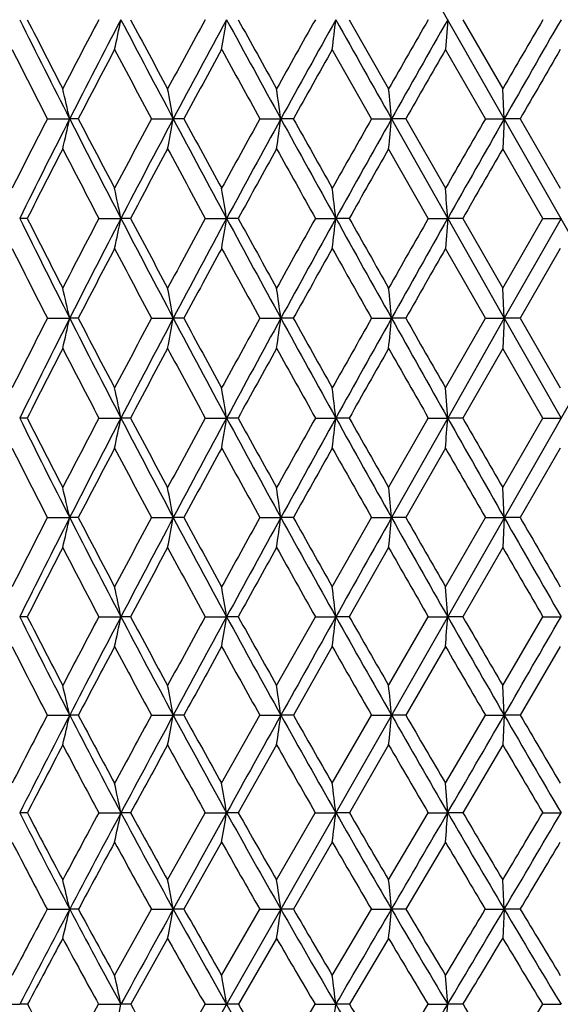
# Model space of a CAD drawing. Units: inches. Extents: x 0 to 11, y 0 to 8.5.
# Drawn here: x 7.9 to 8, y 5 to 5.4 of the extents above; entities that cross this region are included whole.
import ezdxf

# ---------------------------------------------------------------- set-up
doc = ezdxf.new("R2010")
doc.units = ezdxf.units.IN
doc.header["$LTSCALE"] = 0.605
doc.header["$MEASUREMENT"] = 0
doc.layers.get('0').update_dxf_attribs({"linetype": 'CONTINUOUS'})

msp = doc.modelspace()

# ---------------------------------------------------------------- linework, layer by layer
at = {"color": 7, "linetype": 'CONTINUOUS'}
for p, q in [((8.35847, 5.78612), (7.76087, 4.73796)), ((7.76649, 5.78612), (8.36409, 4.73796)), ((7.97101, 5.36865), (7.98441, 5.3451)), ((8.00451, 5.36865), (8.00377, 5.35847)), ((8.00966, 5.36865), (8.02327, 5.3451)), ((7.9786, 5.33488), (7.96523, 5.35847)), ((8.01737, 5.33488), (8.00377, 5.35847)), ((8.02376, 5.33488), (8.02327, 5.3451)), ((7.86821, 5.33488), (7.87582, 5.33488)), ((7.87875, 5.33488), (7.87582, 5.33488)), ((7.90368, 5.33488), (7.91108, 5.33488)), ((7.91469, 5.33488), (7.91108, 5.33488)), ((7.94059, 5.33488), (7.94772, 5.33488)), ((7.95196, 5.33488), (7.94772, 5.33488)), ((7.9786, 5.33488), (7.98539, 5.33488)), ((7.98539, 5.33488), (8.00451, 5.30096)), ((7.99024, 5.33488), (7.98539, 5.33488)), ((7.99024, 5.33488), (8.00377, 5.31121)), ((8.01737, 5.33488), (8.02376, 5.33488)), ((8.02376, 5.33488), (8.02327, 5.32466)), ((8.02917, 5.33488), (8.02376, 5.33488)), ((8.02917, 5.33488), (8.04285, 5.31121)), ((7.99792, 5.30096), (7.98441, 5.32466)), ((8.03694, 5.30096), (8.02327, 5.32466)), ((7.86138, 5.30096), (7.85881, 5.30096)), ((7.88575, 5.30096), (7.89326, 5.30096)), ((7.89653, 5.30096), (7.89326, 5.30096)), ((7.92198, 5.30096), (7.92925, 5.30096)), ((7.93317, 5.30096), (7.92925, 5.30096)), ((7.95948, 5.30096), (7.96644, 5.30096)), ((7.97099, 5.30096), (7.96644, 5.30096)), ((7.99792, 5.30096), (8.00451, 5.30096)), ((8.00451, 5.30096), (8.00377, 5.29072)), ((8.00451, 5.30096), (8.02376, 5.26697)), ((8.00964, 5.30096), (8.00451, 5.30096)), ((8.00964, 5.30096), (8.02327, 5.27722)), ((8.02327, 5.27722), (8.03694, 5.30096)), ((8.0431, 5.30096), (8.02376, 5.26697)), ((8.03694, 5.30096), (8.0431, 5.30096)), ((8.01738, 5.26697), (8.00377, 5.29072)), ((8.04285, 5.29072), (8.02917, 5.26697)), ((8.02376, 5.26697), (8.02327, 5.27722)), ((7.86822, 5.26697), (7.87582, 5.26697)), ((7.87874, 5.26697), (7.87582, 5.26697)), ((7.90369, 5.26697), (7.91108, 5.26697)), ((7.91468, 5.26697), (7.91108, 5.26697)), ((7.9406, 5.26697), (7.94772, 5.26697)), ((7.95196, 5.26697), (7.94772, 5.26697)), ((7.97861, 5.26697), (7.98539, 5.26697)), ((7.99024, 5.26697), (7.98539, 5.26697)), ((8.00377, 5.24322), (8.01738, 5.26697)), ((8.02376, 5.26697), (8.00451, 5.23297)), ((8.01738, 5.26697), (8.02376, 5.26697)), ((8.02376, 5.26697), (8.02327, 5.25671)), ((8.02917, 5.26697), (8.02376, 5.26697)), ((8.02376, 5.26697), (8.0431, 5.23297)), ((8.02917, 5.26697), (8.04285, 5.24322)), ((8.02327, 5.25671), (8.00964, 5.23297)), ((8.03694, 5.23297), (8.02327, 5.25671)), ((8.00451, 5.23297), (8.00377, 5.24322)), ((7.86138, 5.23297), (7.85881, 5.23297)), ((7.88575, 5.23297), (7.89326, 5.23297)), ((7.89653, 5.23297), (7.89326, 5.23297)), ((7.92198, 5.23297), (7.92925, 5.23297)), ((7.93317, 5.23297), (7.92925, 5.23297)), ((7.95948, 5.23297), (7.96644, 5.23297)), ((7.97099, 5.23297), (7.96644, 5.23297)), ((7.98441, 5.20928), (7.99792, 5.23297)), ((8.00451, 5.23297), (7.98539, 5.19905)), ((7.99792, 5.23297), (8.00451, 5.23297)), ((8.00964, 5.23297), (8.00451, 5.23297)), ((8.02327, 5.20928), (8.03694, 5.23297)), ((8.03694, 5.23297), (8.0431, 5.23297)), ((8.00377, 5.22273), (7.99024, 5.19905)), ((8.04285, 5.22273), (8.02917, 5.19905)), ((8.02376, 5.19905), (8.02327, 5.20928)), ((7.86821, 5.19905), (7.87582, 5.19905)), ((7.87875, 5.19905), (7.87582, 5.19905)), ((7.90368, 5.19905), (7.91108, 5.19905)), ((7.91469, 5.19905), (7.91108, 5.19905)), ((7.94059, 5.19905), (7.94772, 5.19905)), ((7.95196, 5.19905), (7.94772, 5.19905)), ((7.96523, 5.17547), (7.9786, 5.19905)), ((7.9786, 5.19905), (7.98539, 5.19905)), ((7.99024, 5.19905), (7.98539, 5.19905)), ((8.00377, 5.17547), (8.01737, 5.19905)), ((8.01737, 5.19905), (8.02376, 5.19905)), ((8.02376, 5.19905), (8.02327, 5.18884)), ((8.02917, 5.19905), (8.02376, 5.19905)), ((7.98441, 5.18884), (7.97101, 5.16529)), ((8.02327, 5.18884), (8.00966, 5.16529)), ((8.00451, 5.16529), (8.00377, 5.17547)), ((7.86139, 5.16529), (7.85881, 5.16529)), ((7.88574, 5.16529), (7.89326, 5.16529)), ((7.89654, 5.16529), (7.89326, 5.16529)), ((7.92197, 5.16529), (7.92925, 5.16529)), ((7.93319, 5.16529), (7.92925, 5.16529)), ((7.94626, 5.14188), (7.95947, 5.16529)), ((7.95947, 5.16529), (7.96644, 5.16529)), ((7.97101, 5.16529), (7.96644, 5.16529)), ((7.98441, 5.14188), (7.9979, 5.16529)), ((7.9979, 5.16529), (8.00451, 5.16529)), ((8.00966, 5.16529), (8.00451, 5.16529)), ((8.02327, 5.14188), (8.03692, 5.16529)), ((8.03692, 5.16529), (8.0431, 5.16529)), ((7.96523, 5.15512), (7.95198, 5.13176)), ((8.00377, 5.15512), (7.99026, 5.13176)), ((8.04285, 5.15512), (8.02919, 5.13176)), ((8.02376, 5.13175), (8.02327, 5.14188)), ((7.86819, 5.13176), (7.87582, 5.13175)), ((7.87877, 5.13176), (7.87582, 5.13175)), ((7.90366, 5.13176), (7.91108, 5.13175)), ((7.91471, 5.13176), (7.91108, 5.13175)), ((7.92756, 5.10857), (7.94057, 5.13176)), ((7.94057, 5.13176), (7.94772, 5.13175)), ((7.95198, 5.13176), (7.94772, 5.13175)), ((7.96523, 5.10857), (7.97858, 5.13176)), ((7.97858, 5.13176), (7.98539, 5.13175)), ((7.99026, 5.13176), (7.98539, 5.13175)), ((8.00377, 5.10857), (8.01735, 5.13176)), ((8.01735, 5.13176), (8.02376, 5.13175)), ((8.02376, 5.13175), (8.02327, 5.12165)), ((8.02919, 5.13176), (8.02376, 5.13175)), ((7.94626, 5.12165), (7.93321, 5.09853)), ((7.98441, 5.12165), (7.97103, 5.09853)), ((8.02327, 5.12165), (8.00968, 5.09853)), ((8.00451, 5.09853), (8.00377, 5.10857)), ((7.86142, 5.09853), (7.85881, 5.09853)), ((7.88571, 5.09853), (7.89326, 5.09853)), ((7.89656, 5.09853), (7.89326, 5.09853)), ((7.90917, 5.07564), (7.92194, 5.09853)), ((7.92194, 5.09853), (7.92925, 5.09853)), ((7.93321, 5.09853), (7.92925, 5.09853)), ((7.94626, 5.07564), (7.95944, 5.09853)), ((7.95944, 5.09853), (7.96644, 5.09853)), ((7.97103, 5.09853), (7.96644, 5.09853)), ((7.98441, 5.07564), (7.99788, 5.09853)), ((7.99788, 5.09853), (8.00451, 5.09853)), ((8.00968, 5.09853), (8.00451, 5.09853)), ((8.0369, 5.09853), (8.0431, 5.09853)), ((7.92756, 5.0885), (7.91474, 5.06568)), ((7.96523, 5.0885), (7.95202, 5.06568)), ((8.00377, 5.0885), (7.9903, 5.06568)), ((8.02376, 5.06568), (8.02327, 5.07564)), ((7.86816, 5.06568), (7.87582, 5.06568)), ((7.8788, 5.06568), (7.87582, 5.06568)), ((7.89112, 5.04314), (7.90363, 5.06568)), ((7.90363, 5.06568), (7.91108, 5.06568)), ((7.91474, 5.06568), (7.91108, 5.06568)), ((7.92756, 5.04314), (7.94054, 5.06568)), ((7.94054, 5.06568), (7.94772, 5.06568)), ((7.95202, 5.06568), (7.94772, 5.06568)), ((7.96523, 5.04314), (7.97855, 5.06568)), ((7.97855, 5.06568), (7.98539, 5.06568)), ((7.9903, 5.06568), (7.98539, 5.06568)), ((8.01732, 5.06568), (8.02376, 5.06568)), ((8.02376, 5.06568), (8.02327, 5.05574)), ((8.02923, 5.06568), (8.02376, 5.06568)), ((7.90917, 5.05574), (7.89661, 5.03329)), ((7.94626, 5.05574), (7.93326, 5.03329)), ((7.98441, 5.05574), (7.97108, 5.03329)), ((8.00451, 5.03329), (8.00377, 5.04314)), ((7.85105, 5.03329), (7.85881, 5.03329)), ((7.86146, 5.03329), (7.85881, 5.03329)), ((7.87346, 5.01115), (7.88567, 5.03329)), ((7.88567, 5.03329), (7.89326, 5.03329)), ((7.89661, 5.03329), (7.89326, 5.03329)), ((7.90917, 5.01115), (7.9219, 5.03329)), ((7.9219, 5.03329), (7.92925, 5.03329)), ((7.93326, 5.03329), (7.92925, 5.03329)), ((7.94626, 5.01115), (7.9594, 5.03329)), ((7.9594, 5.03329), (7.96644, 5.03329)), ((7.97108, 5.03329), (7.96644, 5.03329)), ((7.99783, 5.03329), (8.00451, 5.03329)), ((8.00973, 5.03329), (8.00451, 5.03329)), ((8.03685, 5.03329), (8.0431, 5.03329))]:
    msp.add_line(p, q, dxfattribs=at)
for centre, radius, start, end in [((11.98825, 7.42856), 4.61472, 206.51166, 206.98111), ((12.06676, 7.50919), 4.71879, 206.97621, 207.29751), ((10.68842, 3.89238), 3.16771, 152.22276, 152.70311), ((10.75367, 3.86988), 3.22928, 152.34689, 153.02116), ((6.00257, 5.76068), 1.93091, 347.97696, 348.28569), ((13.44661, 8.27834), 6.26945, 207.652383, 208.001306), ((13.60123, 8.41329), 6.46633, 208.089244, 208.326022), ((11.28051, 3.52787), 3.82991, 151.27339, 151.67436), ((11.36525, 3.49831), 3.91207, 151.43892, 152.00046), ((5.5667, 5.75434), 2.39382, 350.48109, 350.7281), ((16.32695, 9.93972), 9.56118, 208.560506, 208.79113), ((16.70705, 10.22571), 10.02855, 208.968146, 209.122041), ((12.14327, 3.00698), 4.80434, 150.55614, 150.87813), ((12.26345, 2.96328), 4.92444, 150.76093, 151.21016), ((4.73112, 5.74937), 3.25765, 353.10815, 353.2885), ((24.88294, 14.83794), 19.38648, 209.238652, 209.353077), ((13.53548, 2.18033), 6.38984, 150.068354, 150.311712), ((13.73104, 2.10369), 6.5919, 150.310505, 150.64777), ((16.21262, 0.6118), 9.45883, 149.807951, 149.972845), ((16.61802, 0.43502), 9.89293, 150.085824, 150.31118), ((11.89437, 7.39547), 4.52283, 206.76826, 207.10338), ((10.78136, 3.82716), 3.27084, 152.08448, 152.55099), ((13.28584, 8.21677), 6.10516, 207.916179, 208.166942), ((11.41033, 3.44148), 3.97549, 151.17075, 151.55801), ((15.97767, 9.78949), 9.18902, 208.829699, 208.997686), ((12.34025, 2.88205), 5.02727, 150.48861, 150.79699), ((13.87685, 1.97249), 6.77922, 150.03548, 150.265286), ((16.96622, 0.16691), 10.3237, 149.80942, 149.96073), ((6.25379, 4.96548), 1.66356, 12.82964, 13.19074), ((5.94618, 4.97193), 1.99815, 10.46548, 10.76349), ((5.39327, 4.97721), 2.57936, 7.97077, 8.19996), ((4.22424, 4.98112), 3.77775, 5.37329, 5.52892), ((10.66521, 3.90425), 3.14164, 152.91074, 153.39466), ((10.74736, 3.8731), 3.2222, 153.02127, 153.69605), ((6.16168, 5.72524), 1.75802, 346.82913, 347.1711), ((12.10588, 7.48834), 4.74666, 206.97998, 207.44036), ((12.19403, 7.57503), 4.86209, 207.4347, 207.74948), ((11.25809, 3.53985), 3.8045, 151.84759, 152.2512), ((11.36584, 3.49799), 3.91274, 152.00044, 152.56152), ((5.83453, 5.71843), 2.11168, 349.25291, 349.53513), ((13.58928, 8.3541), 6.43099, 208.000544, 208.34335), ((13.76476, 8.50162), 6.65218, 208.427359, 208.659476), ((12.12227, 3.01858), 4.78035, 151.01715, 151.34102), ((12.27598, 2.95639), 4.93874, 151.21004, 151.65808), ((5.24805, 5.71287), 2.726, 351.81266, 352.0297), ((16.51684, 10.04398), 9.77781, 208.790685, 209.017725), ((16.95358, 10.36327), 10.31086, 209.188128, 209.338924), ((13.51481, 2.19201), 6.3661, 150.416708, 150.661419), ((13.76509, 2.08451), 6.63098, 150.647589, 150.983286), ((4.01033, 5.70875), 3.9926, 354.47965, 354.62703), ((16.18128, 0.62979), 9.4227, 150.043914, 150.209923), ((16.69675, 0.3901), 9.98357, 150.310997, 150.534825), ((10.78291, 3.82636), 3.27258, 152.7525, 153.21816), ((11.96668, 7.43262), 4.60412, 207.24795, 207.58013), ((11.42483, 3.43365), 3.99197, 151.72498, 152.11046), ((13.35143, 8.25198), 6.17959, 208.275277, 208.525035), ((12.37836, 2.86079), 5.0709, 150.92967, 151.23554), ((16.00556, 9.80496), 9.22091, 209.070433, 209.239029), ((13.96304, 1.92334), 6.87844, 150.363888, 150.590717), ((17.17844, 0.04433), 10.56878, 150.025394, 150.173576), ((6.09172, 4.92997), 1.83934, 11.63636, 11.96238), ((5.67769, 4.93591), 2.28096, 9.20956, 9.47035), ((4.88266, 4.94056), 3.10477, 6.666, 6.85638), ((2.94123, 4.94376), 5.07586, 4.03547, 4.15141), ((11.28302, 6.99368), 3.81975, 206.30483, 206.87507), ((11.34154, 7.05707), 3.89813, 206.77568, 207.16719), ((11.21846, 3.56059), 3.75977, 152.42594, 152.83332), ((11.34334, 3.50967), 3.88738, 152.56152, 153.12466), ((6.04148, 5.68228), 1.89064, 348.04698, 348.36428), ((12.19617, 7.53513), 4.84835, 207.43929, 207.8929), ((12.30119, 7.63147), 4.9832, 207.88328, 208.19253), ((12.0805, 3.04131), 4.73279, 151.48126, 151.80784), ((12.25917, 2.96544), 4.91964, 151.65799, 152.10689), ((5.61486, 5.67619), 2.34461, 350.53713, 350.79096), ((13.69446, 8.41075), 6.55046, 208.342635, 208.681032), ((13.90322, 8.57734), 6.81, 208.758125, 208.98621), ((13.46867, 2.21787), 6.31321, 150.76743, 151.014027), ((13.75958, 2.08755), 6.62468, 150.983129, 151.318815), ((4.79656, 5.67141), 3.19145, 353.14908, 353.33437), ((16.64918, 10.11731), 9.9291, 209.017309, 209.241886), ((17.17013, 10.48502), 10.55929, 209.402897, 209.550865), ((16.11908, 0.66534), 9.35106, 150.281923, 150.44927), ((16.71581, 0.3793), 10.00548, 150.534661, 150.758012), ((11.17383, 6.95066), 3.7097, 206.58082, 206.99167), ((11.40363, 3.4448), 3.96801, 152.27695, 152.66362), ((12.03402, 7.46794), 4.68016, 207.72339, 208.0523), ((12.36714, 2.8669), 5.05813, 151.36733, 151.67336), ((13.42084, 8.28984), 6.25866, 208.632884, 208.88086), ((13.97371, 1.91728), 6.89071, 150.68814, 150.914334), ((16.07027, 9.84128), 9.29513, 209.31198, 209.479988), ((17.24865, 0.00403), 10.64973, 150.236908, 150.383972), ((6.20342, 4.88742), 1.71493, 12.78663, 13.13825), ((5.8849, 4.894), 2.06023, 10.43, 10.72015), ((5.31332, 4.89938), 2.65992, 7.94349, 8.16661), ((4.10619, 4.90337), 3.8962, 5.35477, 5.50627), ((11.17351, 3.58353), 3.7093, 153.00952, 153.42044), ((11.29061, 3.53643), 3.82825, 153.12508, 153.69406), ((6.20327, 5.64657), 1.71509, 346.8612, 347.21277), ((11.33363, 7.01925), 3.87645, 206.87407, 207.4388), ((11.3931, 7.08355), 3.95609, 207.33454, 207.72239), ((12.0371, 3.06448), 4.6836, 151.94907, 152.27775), ((12.20392, 2.99471), 4.85711, 152.10713, 152.55992), ((5.88472, 5.63999), 2.06042, 349.2794, 349.56951), ((12.24885, 7.56294), 4.90792, 207.89219, 208.34217), ((12.35308, 7.65929), 5.04209, 208.32488, 208.63189), ((13.43161, 2.23835), 6.27087, 151.120658, 151.368161), ((13.70213, 2.11899), 6.55919, 151.318908, 151.656856), ((5.31309, 5.63461), 2.66016, 351.83304, 352.05613), ((13.74857, 8.44029), 6.6121, 208.680583, 209.016907), ((13.95202, 8.60436), 6.86578, 209.083956, 209.31098), ((16.10281, 0.67457), 9.33235, 150.521644, 150.688988), ((16.65627, 0.41264), 9.93724, 150.758016, 150.98241), ((4.10585, 5.63062), 3.89654, 354.49349, 354.64497), ((16.70379, 10.14784), 9.99167, 209.241645, 209.465305), ((17.2039, 10.50411), 10.59808, 209.614358, 209.762145), ((11.34079, 3.47718), 3.89732, 152.83183, 153.22344), ((11.23284, 6.98087), 3.776, 207.16852, 207.57416), ((12.29582, 2.90523), 4.97717, 151.80632, 152.11595), ((12.10064, 7.50359), 4.75572, 208.19393, 208.51895), ((13.88698, 1.96541), 6.79152, 151.012495, 151.241208), ((13.50083, 8.3341), 6.35008, 208.987686, 209.23286), ((17.12008, 0.07699), 10.5019, 150.447731, 150.596513), ((16.18419, 9.90583), 9.42606, 209.552403, 209.718424), ((6.04031, 4.85142), 1.89183, 11.63564, 11.9527), ((5.6134, 4.85752), 2.34608, 9.20898, 9.46261), ((4.79456, 4.86229), 3.19347, 6.66558, 6.85073), ((10.73829, 6.65633), 3.21207, 206.30356, 206.98047), ((10.76638, 6.69923), 3.25407, 206.78165, 207.24997), ((11.98708, 3.09063), 4.62715, 152.41952, 152.75005), ((12.11369, 3.04162), 4.75543, 152.56053, 153.02005), ((6.09049, 5.60422), 1.8406, 348.03783, 348.36358), ((11.35625, 7.03095), 3.90192, 207.43826, 208.0009), ((11.40193, 7.08816), 3.96605, 207.88945, 208.27745), ((13.39568, 2.25788), 6.22997, 151.474769, 151.722514), ((13.59716, 2.17566), 6.43991, 151.657228, 151.999558), ((5.67616, 5.59828), 2.28252, 350.52981, 350.7904), ((12.26589, 7.5721), 4.92727, 208.34184, 208.79093), ((12.34367, 7.6541), 5.03134, 208.76445, 209.07273), ((16.11773, 0.66618), 9.34947, 150.760908, 150.92719), ((16.5244, 0.48582), 9.78642, 150.9826, 151.209439), ((4.88055, 5.59363), 3.10689, 353.14374, 353.33396), ((13.75446, 8.44353), 6.61882, 209.016739, 209.353053), ((13.90229, 8.57636), 6.80871, 209.409336, 209.638494), ((2.93777, 5.59043), 5.07933, 355.84867, 355.96451), ((16.68537, 10.13742), 9.97051, 209.465251, 209.689372), ((17.03942, 10.40993), 10.40854, 209.82651, 209.976978), ((10.67695, 6.63554), 3.15476, 206.60493, 207.08685), ((12.18435, 2.96411), 4.8511, 152.25159, 152.5671), ((11.27375, 7.00229), 3.82218, 207.74828, 208.15004), ((13.73845, 2.04683), 6.62214, 151.341457, 151.574636), ((12.14494, 7.52769), 4.80615, 208.65837, 208.98051), ((16.87509, 0.21496), 10.22073, 150.661896, 150.814028), ((13.5524, 8.36296), 6.40917, 209.337902, 209.580977), ((16.26055, 9.94939), 9.51398, 209.789361, 209.953783), ((6.16166, 4.80867), 1.75806, 12.82981, 13.17176), ((5.8345, 4.81547), 2.11171, 10.46562, 10.74782), ((5.24802, 4.82104), 2.72603, 7.97088, 8.18791), ((4.01029, 4.82516), 3.99265, 5.37336, 5.52073), ((11.8497, 3.16106), 4.47277, 152.89362, 153.23246), ((12.01689, 3.09097), 4.64677, 153.0208, 153.48701), ((6.25447, 5.56827), 1.66286, 346.80985, 347.17113), ((10.75897, 6.66682), 3.23525, 206.97988, 207.65291), ((10.79456, 6.71378), 3.28578, 207.45124, 207.91561), ((13.2128, 2.35593), 6.02247, 151.830173, 152.084366), ((13.48261, 2.23663), 6.31014, 152.000038, 152.346709), ((5.947, 5.56183), 1.99731, 349.23699, 349.53516), ((11.373, 7.03983), 3.92088, 208.00052, 208.5608), ((11.43117, 7.10393), 3.99928, 208.44435, 208.82928), ((15.82857, 0.82659), 9.0188, 150.999539, 151.170689), ((16.37716, 0.56679), 9.61839, 151.2097, 151.438952), ((5.39434, 5.55656), 2.57828, 351.80041, 352.02972), ((12.27512, 7.57715), 4.9378, 208.79073, 209.23875), ((12.37512, 7.67162), 5.06734, 209.20544, 209.51137), ((24.975, -4.35563), 19.49202, 150.647305, 150.76111), ((4.2258, 5.55265), 3.77618, 354.47133, 354.62704), ((13.7495, 8.44073), 6.61313, 209.352983, 209.689165), ((13.94187, 8.59892), 6.85426, 209.737198, 209.964477), ((16.65029, 10.11742), 9.93012, 209.689384, 209.913895), ((17.11787, 10.45525), 10.49914, 210.041765, 210.190539), ((12.10442, 3.00549), 4.7611, 152.70438, 153.02281), ((10.67594, 6.63501), 3.15362, 207.29534, 207.77782), ((13.66275, 2.08771), 6.53611, 151.675718, 151.909958), ((11.2611, 6.99548), 3.80781, 208.32399, 208.72728), ((16.83685, 0.23625), 10.17697, 150.879567, 151.031211), ((12.11147, 7.50908), 4.76785, 209.12015, 209.44458), ((13.47814, 8.32069), 6.32373, 209.686519, 209.93241), ((16.08755, 9.84952), 9.31421, 210.025375, 210.192822), ((6.00391, 4.77354), 1.92954, 11.71404, 12.02304), ((5.56838, 4.77988), 2.39213, 9.27168, 9.51891), ((4.73341, 4.78485), 3.25534, 6.71135, 6.89185), ((10.31553, 6.39081), 2.74543, 206.5119, 207.29671), ((10.34172, 6.4292), 2.78379, 207.00218, 207.54427), ((13.03433, 2.45019), 5.82063, 152.195138, 152.455344), ((13.32542, 2.31906), 6.13265, 152.347335, 152.700474), ((6.15479, 5.52574), 1.77545, 347.95093, 348.28639), ((10.75753, 6.66604), 3.23362, 207.65258, 208.32548), ((10.79915, 6.71618), 3.29096, 208.116, 208.57911), ((15.57256, 0.96723), 8.7267, 151.245364, 151.420537), ((16.16439, 0.68267), 9.37611, 151.439308, 151.672367), ((5.75701, 5.51989), 2.201, 350.46025, 350.72866), ((11.36278, 7.03425), 3.90924, 208.56064, 209.12175), ((11.42981, 7.10314), 3.9977, 208.9955, 209.37981), ((24.60029, -4.14582), 19.06257, 150.761256, 150.876702), ((4.99183, 5.51531), 2.99514, 353.09293, 353.28891), ((12.25026, 7.56324), 4.9093, 209.23872, 209.68823), ((12.36446, 7.66554), 5.05506, 209.64354, 209.9493), ((3.1211, 5.51216), 4.89571, 355.81772, 355.93708), ((13.69878, 8.41182), 6.55475, 209.689229, 210.027225), ((13.91733, 8.58471), 6.82591, 210.062671, 210.289976), ((-8.86266, 14.89203), 19.50421, 329.972282, 330.086), ((10.24473, 6.36356), 2.6768, 206.83685, 207.39866), ((13.50148, 2.17362), 6.35338, 152.012617, 152.250934), ((10.66801, 6.63081), 3.14464, 207.98698, 208.47009), ((16.62428, 0.35376), 9.93408, 151.09744, 151.251237), ((11.24295, 6.98548), 3.78709, 208.9022, 209.30672), ((12.0765, 7.48926), 4.72766, 209.5854, 209.91151), ((13.4137, 8.28348), 6.24931, 210.039242, 210.286972), ((6.13409, 4.73102), 1.78723, 12.95695, 13.29026), ((5.8018, 4.73814), 2.1457, 10.57053, 10.84569), ((5.20626, 4.74395), 2.76874, 8.05155, 8.26322), ((3.94965, 4.74827), 4.05391, 5.42813, 5.5719), ((12.872, 2.53458), 5.63768, 152.56886, 152.83397), ((13.12298, 2.42366), 5.90478, 152.701378, 153.063626), ((6.31732, 5.49035), 1.59922, 346.67029, 347.04222), ((10.29854, 6.38204), 2.72631, 207.29675, 208.08542), ((10.32384, 6.41981), 2.7636, 207.7801, 208.32468), ((15.37628, 1.07394), 8.50329, 151.49695, 151.674539), ((15.88179, 0.83511), 9.05502, 151.672906, 151.911496), ((6.02382, 5.48396), 1.91985, 349.12173, 349.42879), ((10.73152, 6.65203), 3.20408, 208.32564, 209.00284), ((10.77044, 6.70046), 3.25823, 208.78083, 209.24696), ((24.08252, -3.85727), 18.46982, 150.876938, 150.994868), ((5.49497, 5.47874), 2.47717, 351.71171, 351.94793), ((11.32277, 7.01198), 3.86345, 209.12199, 209.68766), ((11.3839, 7.0772), 3.94497, 209.54747, 209.93522), ((4.37482, 5.47487), 3.62684, 354.41107, 354.57152), ((12.18795, 7.52774), 4.83758, 209.68854, 210.14259), ((12.28999, 7.62251), 4.96906, 210.08291, 210.3923), ((-8.45045, 14.65384), 19.02812, 329.856479, 329.972113), ((13.59807, 8.35366), 6.43845, 210.02754, 210.369675), ((13.79003, 8.51019), 6.6784, 210.389496, 210.620321), ((13.26845, 2.29601), 6.09016, 152.356633, 152.601878), ((10.23531, 6.35864), 2.66617, 207.64276, 208.20504), ((16.26454, 0.55089), 9.52387, 151.319423, 151.477833), ((10.65224, 6.62219), 3.12667, 208.68006, 209.16406), ((11.2175, 6.97111), 3.75785, 209.48258, 209.88831), ((12.03646, 7.46613), 4.68142, 210.05332, 210.38076), ((13.35139, 8.24698), 6.1771, 210.394743, 210.643662), ((5.97685, 4.6957), 1.95829, 11.87077, 12.17137), ((5.53556, 4.70238), 2.42624, 9.39707, 9.63768), ((4.68958, 4.70762), 3.3001, 6.80289, 6.97862), ((9.94095, 6.15637), 2.33545, 206.93313, 207.84068), ((9.95279, 6.18438), 2.35647, 207.43864, 208.06758), ((15.15578, 1.1924), 8.25298, 151.751353, 151.931608), ((15.54625, 1.01432), 8.67462, 151.912277, 152.157911), ((6.22725, 5.44874), 1.70242, 347.78354, 348.12866), ((10.26497, 6.36416), 2.68828, 208.08617, 208.88266), ((10.28318, 6.39781), 2.71736, 208.56416, 209.11517), ((23.45516, -3.50932), 17.75243, 150.995223, 151.116367), ((5.84848, 5.4429), 2.10907, 350.32621, 350.60248), ((10.68589, 6.62678), 3.15193, 209.00361, 209.6886), ((10.71333, 6.66839), 3.19273, 209.45238, 209.92526), ((5.11813, 5.43833), 2.86851, 352.995, 353.19678), ((11.25903, 6.9757), 3.7901, 209.68843, 210.26165), ((11.30124, 7.02949), 3.84953, 210.10654, 210.50117), ((-7.92286, 14.34758), 18.41809, 329.737967, 329.856197), ((3.32964, 5.43518), 4.68698, 355.75805, 355.88097), ((12.09589, 7.47435), 4.73117, 210.14332, 210.60439), ((12.16498, 7.54906), 4.82406, 210.52944, 210.84559), ((-0.2953, 10.04354), 9.6891, 329.154069, 329.311607), ((-0.0059, 9.81527), 9.3292, 329.395431, 329.629526), ((9.89382, 6.13958), 2.29271, 207.2868, 207.93025), ((15.87381, 0.76311), 9.07923, 151.549138, 151.712774), ((10.20847, 6.34409), 2.63565, 208.44977, 209.01541), ((10.61507, 6.60127), 3.08402, 209.37467, 209.86227), ((11.16491, 6.94066), 3.69709, 210.0648, 210.47421), ((11.96022, 7.42117), 4.59291, 210.52309, 210.85407), ((0.40499, 9.63296), 8.88758, 329.076367, 329.247675), ((6.11492, 4.65348), 1.8085, 13.17489, 13.49907), ((5.77981, 4.66103), 2.16935, 10.75044, 11.01823), ((5.17904, 4.6672), 2.79721, 8.18994, 8.39604), ((3.91109, 4.67178), 4.0933, 5.52213, 5.66216), ((14.69547, 1.43731), 7.73157, 152.011559, 152.200568), ((15.20428, 1.19507), 8.28782, 152.15871, 152.411653), ((6.38881, 5.41374), 1.5272, 346.443, 346.8261), ((9.91307, 6.14167), 2.30394, 207.84131, 208.75616), ((9.93016, 6.17225), 2.33079, 208.34383, 208.97533), ((22.81199, -3.15439), 17.01783, 151.116728, 151.241199), ((6.11149, 5.40733), 1.83174, 348.93391, 349.25038), ((10.2284, 6.34403), 2.64653, 208.88334, 209.68733), ((10.25418, 6.38159), 2.68414, 209.3573, 209.91089), ((5.61011, 5.40209), 2.36169, 351.56712, 351.81069), ((10.63652, 6.59868), 3.09512, 209.68932, 210.38193), ((10.6752, 6.64636), 3.1487, 210.13316, 210.60859), ((-7.37482, 14.02791), 17.78363, 329.616787, 329.737683), ((4.54565, 5.3982), 3.45577, 354.3128, 354.4783), ((11.19062, 6.93584), 3.71093, 210.26238, 210.84311), ((11.25033, 6.9994), 3.7904, 210.67475, 211.07174), ((-0.17025, 9.96866), 9.54335, 328.927609, 329.085485), ((0.24225, 9.66858), 9.04093, 329.15615, 329.394938), ((11.99796, 7.41649), 4.61742, 210.6051, 211.07321), ((12.09639, 7.508), 4.74413, 210.98466, 211.30275), ((15.57236, 0.92512), 8.737, 151.785525, 151.952498), ((9.85572, 6.1192), 2.24951, 208.2131, 208.86411), ((10.15955, 6.31675), 2.5796, 209.26418, 209.83748), ((10.55033, 6.56386), 3.00925, 210.07685, 210.57213), ((11.07658, 6.88842), 3.59447, 210.65452, 211.07148), ((0.73545, 9.43483), 8.50227, 328.822578, 328.999271), ((11.83484, 7.34597), 4.44671, 210.99999, 211.33811), ((5.96521, 4.61953), 1.97195, 12.11182, 12.4047), ((5.5226, 4.62667), 2.44076, 9.59002, 9.82461), ((4.67358, 4.63225), 3.3172, 6.94381, 7.11524), ((9.63853, 5.98267), 2.01477, 208.11268, 208.82882), ((6.31149, 5.37273), 1.61778, 347.5322, 347.8883), ((9.88906, 6.14938), 2.28375, 209.25567, 209.89426), ((10.17382, 6.31297), 2.58374, 209.68851, 210.50517), ((10.20236, 6.35165), 2.62429, 210.15686, 210.71743), ((5.26553, 5.36223), 2.72087, 352.84781, 353.05626), ((10.56605, 6.55744), 3.01346, 210.38309, 211.08789), ((10.60809, 6.60652), 3.07064, 210.82005, 211.30225), ((0.13878, 9.782), 9.18232, 328.696623, 328.858149), ((0.55098, 9.48433), 8.68141, 328.910251, 329.155487), ((3.5733, 5.35906), 4.44317, 355.66833, 355.79537), ((11.161, 6.94541), 3.68602, 211.24851, 211.65186), ((2.83719, 8.20825), 6.09236, 328.34719, 328.59144)]:
    msp.add_arc(centre, radius, start, end, dxfattribs=at)

doc.saveas('drawing.dxf')
